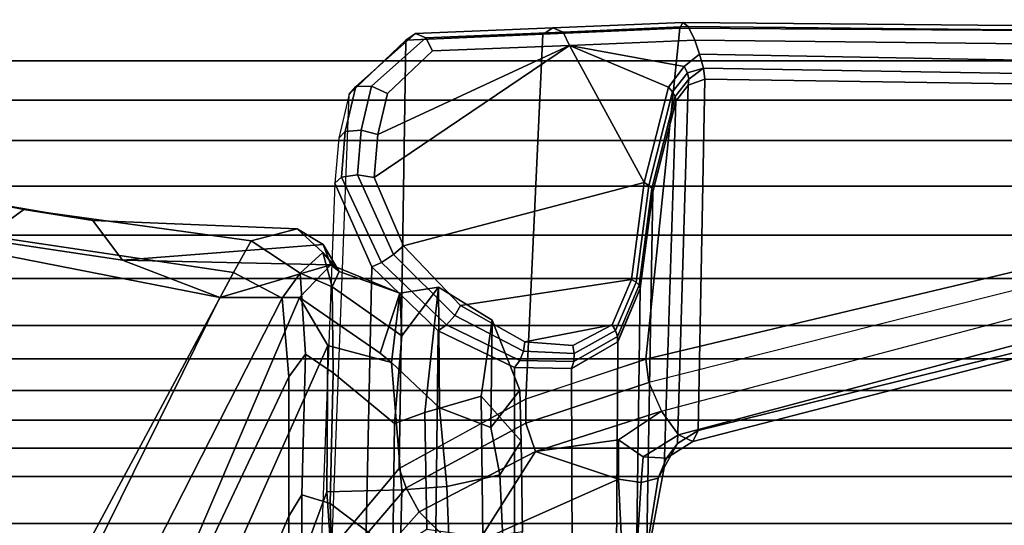
# Model space of a CAD drawing. Units: inches. Extents: x -6 to 238, y -157 to 316.
# Drawn here: x 46 to 49, y 69 to 70 of the extents above; entities that cross this region are included whole.
import ezdxf

# ---------------------------------------------------------------- set-up
doc = ezdxf.new("R2010")
doc.units = ezdxf.units.IN
doc.header["$MEASUREMENT"] = 0
doc.layers.add('SEAT-FABRICBACK', color=5, linetype='Continuous')
doc.layers.add('SEAT-FRAME', color=5, linetype='Continuous')

# ---------------------------------------------------------------- blocks, each defined once
blk = doc.blocks.new('1AERON2_B_TLIMANGL_ARMS_POSTUREFITSL_3T')
at = {"layer": 'SEAT-FABRICBACK'}
for points in [[(-9.2338, -9.8017, 34.3179), (-9.2338, 9.8017, 34.3179), (-9.3106, 9.7737, 34.606), (-9.3106, -9.7737, 34.606)], [(-9.2338, -9.8017, 34.3179), (-9.1611, -9.7912, 34.0032), (-9.1611, 9.7912, 34.0032), (-9.2338, 9.8017, 34.3179)], [(-9.3921, -9.7094, 34.8717), (-9.3106, -9.7737, 34.606), (-9.3106, 9.7737, 34.606), (-9.3921, 9.7094, 34.8717)], [(-9.0927, -9.7416, 33.6641), (-9.0927, 9.7416, 33.6641), (-9.1611, 9.7912, 34.0032), (-9.1611, -9.7912, 34.0032)], [(-9.0927, -9.7416, 33.6641), (-9.0243, -9.6643, 33.3027), (-9.0243, 9.6643, 33.3027), (-9.0927, 9.7416, 33.6641)], [(-9.3921, -9.7094, 34.8717), (-9.3921, 9.7094, 34.8717), (-9.5068, 9.5717, 35.1937), (-9.5068, -9.5717, 35.1937)], [(-8.9095, -9.512, 32.7027), (-8.9095, 9.512, 32.7027), (-9.0243, 9.6643, 33.3027), (-9.0243, -9.6643, 33.3027)], [(-9.612, -9.4085, 35.45), (-9.5068, -9.5717, 35.1937), (-9.5068, 9.5717, 35.1937), (-9.612, 9.4085, 35.45)], [(-8.9095, -9.512, 32.7027), (-8.782, -9.3292, 32.0823), (-8.782, 9.3292, 32.0823), (-8.9095, 9.512, 32.7027)], [(-9.612, -9.4085, 35.45), (-9.612, 9.4085, 35.45), (-9.7312, 9.1898, 35.7075), (-9.7312, -9.1898, 35.7075)], [(-9.8426, -8.9623, 35.9239), (-9.7312, -9.1898, 35.7075), (-9.7312, 9.1898, 35.7075), (-9.8426, 8.9623, 35.9239)], [(-9.8426, -8.9623, 35.9239), (-9.8426, 8.9623, 35.9239), (-9.941, 8.7458, 36.0983), (-9.941, -8.7458, 36.0983)], [(-10.0369, -8.5182, 36.2485), (-9.941, -8.7458, 36.0983), (-9.941, 8.7458, 36.0983), (-10.0369, 8.5182, 36.2485)], [(-10.0369, -8.5182, 36.2485), (-10.0369, 8.5182, 36.2485), (-10.1688, 8.1814, 36.4285), (-10.1688, -8.1814, 36.4285)]]:
    blk.add_3dface(points, dxfattribs=at)
at = {"layer": 'SEAT-FRAME'}
for points in [[(-10.0871, -5.1126, 27.6025), (-10.0654, -3.1306, 26.4391), (-10.0999, -3.1478, 26.4212), (-10.1201, -5.1282, 27.5839)], [(-10.0654, -3.1306, 26.4391), (-10.0871, -5.1126, 27.6025), (-10.0531, -5.1009, 27.6053), (-10.0167, -3.1385, 26.4243)], [(-10.0167, -3.1385, 26.4243), (-10.0531, -5.1009, 27.6053), (-10.0193, -5.091, 27.6013), (-9.9864, -3.164, 26.3884)], [(-10.1201, -5.1282, 27.5839), (-10.0999, -3.1478, 26.4212), (-10.1125, -3.1629, 26.3836), (-10.1301, -5.142, 27.5462)], [(-10.1301, -5.142, 27.5462), (-10.1125, -3.1629, 26.3836), (-10.1038, -3.1822, 26.3556), (-10.1167, -5.1487, 27.5074)], [(-9.9864, -3.164, 26.3884), (-10.0193, -5.091, 27.6013), (-9.9923, -5.088, 27.5783), (-9.9639, -3.1925, 26.3488)], [(-10.1038, -3.1822, 26.3556), (-9.753, -3.364, 25.2987), (-9.3095, -5.2319, 26.2933), (-10.1167, -5.1487, 27.5074)], [(-9.9923, -5.088, 27.5783), (-9.1361, -5.1041, 26.3955), (-9.5766, -3.3151, 25.3346), (-9.9639, -3.1925, 26.3488)], [(-9.1258, -5.1523, 26.2577), (-9.6069, -3.3475, 25.2268), (-9.5722, -3.3239, 25.2725), (-9.1092, -5.1176, 26.3243)], [(-9.1092, -5.1176, 26.3243), (-9.5722, -3.3239, 25.2725), (-9.5766, -3.3151, 25.3346), (-9.1361, -5.1041, 26.3955)], [(-9.1831, -5.1937, 26.228), (-9.6648, -3.3684, 25.2176), (-9.6069, -3.3475, 25.2268), (-9.1258, -5.1523, 26.2577)], [(-9.3095, -5.2319, 26.2933), (-9.753, -3.364, 25.2987), (-9.7205, -3.368, 25.2446), (-9.2528, -5.2241, 26.2413)], [(-9.1831, -5.1937, 26.228), (-9.6648, -3.3684, 25.2176), (-9.7205, -3.368, 25.2446), (-9.2528, -5.2241, 26.2413)], [(-9.9925, -5.127, 27.6366), (-9.9776, -5.1286, 27.6273), (-9.9923, -5.088, 27.5783), (-10.0193, -5.091, 27.6013)], [(-9.9776, -5.1286, 27.6273), (-9.1046, -5.1544, 26.4511), (-9.1361, -5.1041, 26.3955), (-9.9923, -5.088, 27.5783)], [(-10.0744, -5.4179, 27.8707), (-10.0871, -5.1126, 27.6025), (-10.1201, -5.1282, 27.5839), (-10.1064, -5.4337, 27.8543)], [(-10.0744, -5.4179, 27.8707), (-10.0232, -5.1383, 27.6489), (-10.0531, -5.1009, 27.6053), (-10.0871, -5.1126, 27.6025)], [(-10.0079, -5.1306, 27.6445), (-10.0193, -5.091, 27.6013), (-10.0531, -5.1009, 27.6053), (-10.0232, -5.1383, 27.6489)], [(-9.9925, -5.127, 27.6366), (-9.9925, -5.127, 27.6366), (-10.0193, -5.091, 27.6013), (-10.0079, -5.1306, 27.6445)], [(-9.1361, -5.1041, 26.3955), (-9.1046, -5.1545, 26.4512), (-9.0689, -5.1815, 26.3923), (-9.1092, -5.1176, 26.3243)], [(-10.1064, -5.4337, 27.8543), (-10.1201, -5.1282, 27.5839), (-10.1301, -5.142, 27.5462), (-10.117, -5.4588, 27.8261)], [(-10.0232, -5.1383, 27.6489), (-9.973, -5.1764, 27.7009), (-9.9616, -5.1664, 27.6933), (-10.0079, -5.1306, 27.6445)], [(-10.0079, -5.1306, 27.6445), (-9.9616, -5.1664, 27.6933), (-9.9499, -5.1603, 27.6828), (-9.9925, -5.127, 27.6366)], [(-9.9925, -5.127, 27.6366), (-9.9499, -5.1603, 27.6828), (-9.9386, -5.1586, 27.6702), (-9.9776, -5.1286, 27.6273)], [(-9.9385, -5.1586, 27.6703), (-9.0461, -5.1871, 26.4968), (-9.1046, -5.1544, 26.4511), (-9.9776, -5.1286, 27.6273)], [(-9.1092, -5.1176, 26.3243), (-9.0689, -5.1815, 26.3923), (-9.0723, -5.2384, 26.3452), (-9.1258, -5.1523, 26.2577)], [(-10.117, -5.4588, 27.8261), (-10.1301, -5.142, 27.5462), (-10.1167, -5.1487, 27.5074), (-10.1017, -5.4823, 27.7987)], [(-10.1167, -5.1487, 27.5074), (-9.3095, -5.2319, 26.2933), (-9.2128, -5.5246, 26.5018), (-10.1017, -5.4829, 27.7993)], [(-10.0744, -5.4179, 27.8707), (-9.973, -5.1764, 27.7009), (-10.0232, -5.1383, 27.6489), (-10.0744, -5.4179, 27.8707)], [(-9.9616, -5.1664, 27.6933), (-9.7334, -5.2246, 27.8301), (-9.7255, -5.2172, 27.8169), (-9.9499, -5.1603, 27.6828)], [(-9.9499, -5.1603, 27.6828), (-9.7255, -5.2172, 27.8169), (-9.7174, -5.2146, 27.8021), (-9.9386, -5.1586, 27.6702)], [(-9.7173, -5.2146, 27.8021), (-8.8162, -5.2303, 26.6053), (-9.0454, -5.1873, 26.4972), (-9.938, -5.1589, 27.6707)], [(-9.1258, -5.1523, 26.2577), (-9.0723, -5.2384, 26.3452), (-9.113, -5.2986, 26.3318), (-9.1831, -5.1937, 26.228)], [(-9.1046, -5.1545, 26.4512), (-9.0462, -5.187, 26.4967), (-9.0201, -5.2019, 26.4457), (-9.0689, -5.1815, 26.3923)], [(-9.7406, -5.236, 27.8406), (-9.7406, -5.236, 27.8406), (-9.973, -5.1764, 27.7009), (-10.0744, -5.4179, 27.8707)], [(-9.973, -5.1764, 27.7009), (-9.7406, -5.236, 27.8406), (-9.7334, -5.2246, 27.8301), (-9.9616, -5.1664, 27.6933)], [(-9.0689, -5.1815, 26.3923), (-9.0201, -5.2019, 26.4457), (-9.0096, -5.2433, 26.4048), (-9.0723, -5.2384, 26.3452)], [(-9.154, -5.524, 26.4578), (-9.2528, -5.2241, 26.2413), (-9.1831, -5.1937, 26.228), (-9.0852, -5.5006, 26.4478)], [(-9.1831, -5.1937, 26.228), (-9.1831, -5.1937, 26.228), (-9.113, -5.2986, 26.3318), (-9.0852, -5.5006, 26.4478)], [(-9.0462, -5.187, 26.4967), (-8.8162, -5.2303, 26.6053), (-8.8016, -5.2367, 26.569), (-9.0201, -5.2019, 26.4457)], [(-9.0201, -5.2019, 26.4457), (-8.8016, -5.2367, 26.569), (-8.7905, -5.2566, 26.5365), (-9.0096, -5.2433, 26.4048)], [(-9.7406, -5.236, 27.8406), (-9.5038, -5.267, 27.9574), (-9.4973, -5.2554, 27.9465), (-9.7334, -5.2246, 27.8301)], [(-9.7334, -5.2246, 27.8301), (-9.4973, -5.2554, 27.9465), (-9.4899, -5.248, 27.9328), (-9.7255, -5.2172, 27.8169)], [(-9.7255, -5.2172, 27.8169), (-9.4899, -5.248, 27.9328), (-9.4823, -5.2453, 27.9177), (-9.7174, -5.2146, 27.8021)], [(-9.4823, -5.2453, 27.9177), (-8.5798, -5.2582, 26.7029), (-8.8162, -5.2303, 26.6053), (-9.7173, -5.2146, 27.8021)], [(-9.2129, -5.5244, 26.5017), (-9.3095, -5.2319, 26.2933), (-9.2528, -5.2241, 26.2413), (-9.154, -5.524, 26.4578)], [(-9.5859, -5.8227, 28.4057), (-9.7406, -5.236, 27.8406), (-10.0744, -5.4179, 27.8707), (-9.7525, -5.8939, 28.4037)], [(-9.4407, -5.684, 28.3412), (-9.5038, -5.267, 27.9574), (-9.7406, -5.236, 27.8406), (-9.5859, -5.8227, 28.4057)], [(-9.5038, -5.267, 27.9574), (-9.3934, -5.3138, 28.0397), (-9.3794, -5.3054, 28.0344), (-9.4973, -5.2554, 27.9465)], [(-9.4973, -5.2554, 27.9465), (-9.3794, -5.3054, 28.0344), (-9.3652, -5.3008, 28.0259), (-9.4899, -5.248, 27.9328)], [(-9.4899, -5.248, 27.9328), (-9.3652, -5.3008, 28.0259), (-9.352, -5.3005, 28.0149), (-9.4823, -5.2453, 27.9177)], [(-9.3521, -5.3004, 28.0148), (-8.4493, -5.306, 26.7796), (-8.5798, -5.2582, 26.7029), (-9.4823, -5.2453, 27.9177)], [(-9.0723, -5.2384, 26.3452), (-9.0096, -5.2433, 26.4048), (-9.0176, -5.2988, 26.3861), (-9.113, -5.2986, 26.3318)], [(-9.0096, -5.2433, 26.4048), (-8.7905, -5.2566, 26.5365), (-8.7842, -5.2873, 26.5123), (-9.0176, -5.2988, 26.3861)], [(-9.3523, -5.5272, 28.2395), (-9.3934, -5.3138, 28.0397), (-9.5038, -5.267, 27.9574), (-9.4407, -5.684, 28.3412)], [(-9.3934, -5.3138, 28.0397), (-9.343, -5.4096, 28.1415), (-9.3234, -5.4063, 28.1415), (-9.3794, -5.3054, 28.0344)], [(-9.3794, -5.3054, 28.0344), (-9.3234, -5.4063, 28.1415), (-9.3041, -5.4076, 28.1366), (-9.3652, -5.3008, 28.0259)], [(-9.3652, -5.3008, 28.0259), (-9.3041, -5.4076, 28.1366), (-9.2874, -5.4133, 28.1274), (-9.352, -5.3005, 28.0149)], [(-9.2874, -5.4133, 28.1274), (-8.3546, -5.4099, 26.8534), (-8.4493, -5.306, 26.7796), (-9.3521, -5.3004, 28.0148)], [(-9.113, -5.2986, 26.3318), (-9.113, -5.2986, 26.3318), (-9.0176, -5.2988, 26.3861), (-9.0852, -5.5006, 26.4478)], [(-9.0852, -5.5006, 26.4478), (-9.0852, -5.5006, 26.4478), (-9.0176, -5.2988, 26.3861), (-8.8658, -5.64, 26.556)], [(-8.8658, -5.64, 26.556), (-9.0176, -5.2988, 26.3861), (-8.7842, -5.2873, 26.5123), (-8.8174, -5.5724, 26.5565)], [(-9.343, -5.4096, 28.1415), (-9.343, -5.4096, 28.1415), (-9.3934, -5.3138, 28.0397), (-9.3523, -5.5272, 28.2395)], [(-10.0608, -5.752, 28.1641), (-10.0744, -5.4179, 27.8707), (-10.1064, -5.4337, 27.8543), (-10.093, -5.768, 28.1473)], [(-9.8575, -5.885, 28.3561), (-10.0744, -5.4179, 27.8707), (-10.0608, -5.752, 28.1641), (-9.9573, -5.8615, 28.298)], [(-9.8575, -5.885, 28.3561), (-9.8575, -5.885, 28.3561), (-9.7525, -5.8939, 28.4037), (-10.0744, -5.4179, 27.8707)], [(-9.343, -5.4096, 28.1415), (-9.3523, -5.5272, 28.2395), (-9.3291, -5.5303, 28.2443), (-9.3234, -5.4063, 28.1415)], [(-9.3234, -5.4063, 28.1415), (-9.3291, -5.5303, 28.2443), (-9.307, -5.5389, 28.2413), (-9.3041, -5.4076, 28.1366)], [(-9.3041, -5.4076, 28.1366), (-9.307, -5.5389, 28.2413), (-9.2896, -5.5517, 28.2309), (-9.2874, -5.4133, 28.1274)], [(-9.2896, -5.5517, 28.2309), (-8.3079, -5.5519, 26.9069), (-8.3546, -5.4099, 26.8534), (-9.2874, -5.4133, 28.1274)], [(-10.093, -5.768, 28.1473), (-10.1064, -5.4337, 27.8543), (-10.117, -5.4588, 27.8261), (-10.1033, -5.7935, 28.1187)], [(-10.1033, -5.7935, 28.1187), (-10.117, -5.4588, 27.8261), (-10.1017, -5.4823, 27.7987), (-10.087, -5.817, 28.0912)], [(-10.1017, -5.4829, 27.7993), (-9.2128, -5.5246, 26.5018), (-9.0434, -5.8333, 26.6205), (-10.087, -5.817, 28.0912)], [(-8.9967, -5.8162, 26.5744), (-9.154, -5.524, 26.4578), (-9.0852, -5.5006, 26.4478), (-8.9382, -5.7843, 26.5623)], [(-9.0852, -5.5006, 26.4478), (-8.8658, -5.64, 26.556), (-8.8674, -5.7131, 26.5683), (-8.9382, -5.7843, 26.5623)], [(-9.3523, -5.5272, 28.2395), (-9.4407, -5.684, 28.3412), (-9.416, -5.6978, 28.3518), (-9.3291, -5.5303, 28.2443)], [(-9.3291, -5.5303, 28.2443), (-9.416, -5.6978, 28.3518), (-9.3935, -5.7177, 28.3484), (-9.307, -5.5389, 28.2413)], [(-9.4049, -5.6061, 27.6501), (-9.2341, -5.5392, 27.6041), (-9.1098, -5.5354, 27.433), (-9.2199, -5.6334, 27.3143)], [(-9.4049, -5.6061, 27.6501), (-9.1435, -5.6095, 27.7095), (-9.2341, -5.5392, 27.6041), (-9.4049, -5.6061, 27.6501)], [(-9.307, -5.5389, 28.2413), (-9.3935, -5.7177, 28.3484), (-9.3791, -5.7385, 28.3319), (-9.2896, -5.5517, 28.2309)], [(-9.2341, -5.5392, 27.6041), (-9.1435, -5.6095, 27.7095), (-9.0277, -5.5879, 27.5248), (-9.1098, -5.5354, 27.433)], [(-8.8753, -5.6293, 26.7801), (-9.2199, -5.6334, 27.3143), (-9.1098, -5.5354, 27.433), (-8.889, -5.5325, 27.0793)], [(-9.0434, -5.8333, 26.6205), (-9.2129, -5.5244, 26.5017), (-9.154, -5.524, 26.4578), (-8.9967, -5.8162, 26.5744)], [(-8.889, -5.5325, 27.0793), (-9.1098, -5.5354, 27.433), (-9.0277, -5.5879, 27.5248), (-8.7888, -5.5763, 27.1492)], [(-9.3791, -5.7385, 28.3319), (-8.3352, -5.7506, 26.923), (-8.3079, -5.5519, 26.9069), (-9.2896, -5.5517, 28.2309)], [(-9.0277, -5.5879, 27.5248), (-9.1435, -5.6095, 27.7095), (-9.1915, -5.7346, 27.8529), (-8.9998, -5.7172, 27.5515)], [(-9.0277, -5.5879, 27.5248), (-8.9998, -5.7172, 27.5515), (-8.7344, -5.7063, 27.1613), (-8.7888, -5.5763, 27.1492)], [(-9.4049, -5.6061, 27.6501), (-9.2199, -5.6334, 27.3143), (-9.1802, -5.7704, 27.2599), (-9.485, -5.7374, 27.7944)], [(-9.4049, -5.6061, 27.6501), (-9.485, -5.7374, 27.7944), (-9.1915, -5.7346, 27.8529), (-9.1435, -5.6095, 27.7095)], [(-8.8753, -5.6293, 26.7801), (-8.8948, -5.7661, 26.8103), (-9.1802, -5.7704, 27.2599), (-9.2199, -5.6334, 27.3143)], [(-9.4407, -5.684, 28.3412), (-9.5859, -5.8227, 28.4057), (-9.5646, -5.8473, 28.4202), (-9.416, -5.6978, 28.3518)], [(-9.416, -5.6978, 28.3518), (-9.5646, -5.8473, 28.4202), (-9.5452, -5.8764, 28.4139), (-9.3935, -5.7177, 28.3484)], [(-8.7344, -5.7063, 27.1613), (-8.9998, -5.7172, 27.5515), (-8.9914, -5.8264, 27.4399), (-8.681, -5.8341, 26.9585)], [(-8.9382, -5.7843, 26.5623), (-8.8674, -5.7131, 26.5683), (-8.8202, -5.8248, 26.5955), (-8.8178, -5.8918, 26.6045)], [(-9.3935, -5.7177, 28.3484), (-9.5452, -5.8764, 28.4139), (-9.5345, -5.8995, 28.389), (-9.3791, -5.7385, 28.3319)], [(-9.4705, -5.8315, 27.9129), (-9.3021, -5.8523, 27.8719), (-9.1915, -5.7346, 27.8529), (-9.485, -5.7374, 27.7944)], [(-9.485, -5.7374, 27.7944), (-9.1802, -5.7704, 27.2599), (-9.1533, -5.8443, 27.347), (-9.3667, -5.8267, 27.6565)], [(-9.485, -5.7374, 27.7944), (-9.3667, -5.8267, 27.6565), (-9.4705, -5.8315, 27.9129), (-9.485, -5.7374, 27.7944)], [(-9.1915, -5.7346, 27.8529), (-9.3021, -5.8523, 27.8719), (-8.9914, -5.8264, 27.4399), (-8.9998, -5.7172, 27.5515)], [(-9.9573, -5.8615, 28.298), (-10.0608, -5.752, 28.1641), (-10.093, -5.768, 28.1473), (-9.9752, -5.901, 28.3031)], [(-9.5345, -5.8995, 28.389), (-8.4359, -5.9235, 26.8917), (-8.3352, -5.7506, 26.923), (-9.3791, -5.7385, 28.3319)], [(-9.9752, -5.901, 28.3031), (-10.093, -5.768, 28.1473), (-10.1033, -5.7935, 28.1187), (-9.9744, -5.9392, 28.2819)], [(-8.8948, -5.7661, 26.8103), (-8.8429, -5.8483, 26.8663), (-9.1533, -5.8443, 27.347), (-9.1802, -5.7704, 27.2599)], [(-8.8243, -5.9632, 26.6352), (-8.9967, -5.8162, 26.5744), (-8.9382, -5.7843, 26.5623), (-8.8178, -5.8918, 26.6045)], [(-9.9744, -5.9392, 28.2819), (-10.1033, -5.7935, 28.1187), (-10.087, -5.817, 28.0912), (-9.9554, -5.9552, 28.2461)], [(-9.9554, -5.9552, 28.2461), (-10.087, -5.817, 28.0912), (-9.0434, -5.8333, 26.6205), (-8.8488, -5.9973, 26.7)], [(-9.5859, -5.8227, 28.4057), (-9.7525, -5.8939, 28.4037), (-9.7587, -5.9347, 28.4152), (-9.5646, -5.8473, 28.4202)], [(-9.46, -6.0765, 28.1327), (-9.3246, -5.8793, 28.0024), (-9.4705, -5.8315, 27.9129), (-9.5397, -5.9998, 28.0041)], [(-9.4705, -5.8315, 27.9129), (-9.5237, -5.9791, 27.8295), (-9.5397, -5.9998, 28.0041), (-9.4705, -5.8315, 27.9129)], [(-9.4705, -5.8315, 27.9129), (-9.3667, -5.8267, 27.6565), (-9.4864, -5.9967, 27.6569), (-9.5237, -5.9791, 27.8295)], [(-9.2767, -5.9945, 27.3532), (-9.4864, -5.9967, 27.6569), (-9.3667, -5.8267, 27.6565), (-9.1533, -5.8443, 27.347)], [(-9.3246, -5.8793, 28.0024), (-9.3021, -5.8523, 27.8719), (-9.3021, -5.8523, 27.8719), (-9.4705, -5.8315, 27.9129)], [(-8.9865, -6.0098, 27.4262), (-8.9914, -5.8264, 27.4399), (-9.3021, -5.8523, 27.8719), (-9.3435, -6.007, 27.9296)], [(-8.8488, -5.9973, 26.7), (-9.0434, -5.8333, 26.6205), (-8.9967, -5.8162, 26.5744), (-8.8243, -5.9632, 26.6352)], [(-8.9865, -6.0098, 27.4262), (-8.6825, -5.9887, 26.934), (-8.681, -5.8341, 26.9585), (-8.9914, -5.8264, 27.4399)], [(-9.5646, -5.8473, 28.4202), (-9.7587, -5.9347, 28.4152), (-9.753, -5.9736, 28.3979), (-9.5452, -5.8764, 28.4139)], [(-9.46, -6.0765, 28.1327), (-9.3435, -6.007, 27.9296), (-9.3021, -5.8523, 27.8719), (-9.3246, -5.8793, 28.0024)], [(-9.2767, -5.9945, 27.3532), (-9.1533, -5.8443, 27.347), (-8.8429, -5.8483, 26.8663), (-8.9582, -6.0018, 26.897)], [(-8.5734, -5.99, 26.2647), (-8.9582, -6.0018, 26.897), (-8.8429, -5.8483, 26.8663), (-8.4899, -5.8349, 26.2645)], [(-9.8575, -5.885, 28.3561), (-9.9573, -5.8615, 28.298), (-9.9752, -5.901, 28.3031), (-9.8681, -5.9259, 28.3656)], [(-9.5452, -5.8764, 28.4139), (-9.753, -5.9736, 28.3979), (-9.7384, -5.99, 28.3611), (-9.5345, -5.8995, 28.389)], [(-9.8681, -5.9259, 28.3656), (-9.9752, -5.901, 28.3031), (-9.9744, -5.9392, 28.2819), (-9.8643, -5.9647, 28.3469)], [(-9.7525, -5.8939, 28.4037), (-9.8575, -5.885, 28.3561), (-9.8681, -5.9259, 28.3656), (-9.7587, -5.9347, 28.4152)], [(-9.7384, -5.99, 28.3611), (-8.5891, -6.0331, 26.821), (-8.4359, -5.9235, 26.8917), (-9.5345, -5.8995, 28.389)], [(-9.7587, -5.9347, 28.4152), (-9.8681, -5.9259, 28.3656), (-9.8643, -5.9647, 28.3469), (-9.753, -5.9736, 28.3979)], [(-9.8643, -5.9647, 28.3469), (-9.9744, -5.9392, 28.2819), (-9.9554, -5.9552, 28.2461), (-9.848, -5.9806, 28.3101)], [(-9.753, -5.9736, 28.3979), (-9.8643, -5.9647, 28.3469), (-9.848, -5.9806, 28.3101), (-9.7384, -5.99, 28.3611)], [(-9.6273, -6.0821, 27.9889), (-9.5894, -6.0189, 27.9969), (-9.5237, -5.9791, 27.8295), (-9.5695, -6.0196, 27.8199)], [(-9.5237, -5.9791, 27.8295), (-9.5237, -5.9791, 27.8295), (-9.5894, -6.0189, 27.9969), (-9.5397, -5.9998, 28.0041)], [(-9.5508, -6.5079, 28.7739), (-9.5397, -5.9998, 28.0041), (-9.5894, -6.0189, 27.9969), (-9.5508, -6.5079, 28.7739)], [(-9.4864, -5.9967, 27.6569), (-9.5695, -6.0196, 27.8199), (-9.5237, -5.9791, 27.8295), (-9.4864, -5.9967, 27.6569)], [(-9.4864, -5.9967, 27.6569), (-9.5194, -6.0748, 27.65), (-9.5695, -6.0196, 27.8199), (-9.4864, -5.9967, 27.6569)], [(-9.5508, -6.5079, 28.7739), (-9.4603, -6.2707, 28.4093), (-9.5397, -5.9998, 28.0041)], [(-9.46, -6.0765, 28.1327), (-9.5397, -5.9998, 28.0041), (-9.4603, -6.2707, 28.4093), (-9.46, -6.0765, 28.1327)], [(-9.4864, -5.9967, 27.6569), (-9.2767, -5.9945, 27.3532), (-9.3217, -6.0612, 27.3437), (-9.5194, -6.0748, 27.65)], [(-8.9582, -6.0018, 26.897), (-8.9792, -6.0703, 26.8925), (-9.3217, -6.0612, 27.3437), (-9.2767, -5.9945, 27.3532)], [(-8.6825, -5.9887, 26.934), (-8.9865, -6.0098, 27.4262), (-8.1865, -6.3053, 27.6177), (-7.9849, -6.218, 27.1147)], [(-8.9582, -6.0018, 26.897), (-8.5734, -5.99, 26.2647), (-8.5925, -6.0686, 26.2607), (-8.9792, -6.0703, 26.8925)], [(-9.6273, -6.0821, 27.9889), (-9.6474, -6.5797, 28.7897), (-9.5508, -6.5079, 28.7739), (-9.5894, -6.0189, 27.9969)], [(-9.5194, -6.0748, 27.65), (-9.598, -6.1942, 27.995), (-9.6273, -6.0821, 27.9889), (-9.5695, -6.0196, 27.8199)], [(-8.4282, -6.415, 28.1206), (-9.3435, -6.007, 27.9296), (-9.46, -6.0765, 28.1327), (-8.4838, -6.4942, 28.2848)], [(-8.4282, -6.415, 28.1206), (-8.1865, -6.3053, 27.6177), (-8.9865, -6.0098, 27.4262), (-9.3435, -6.007, 27.9296)], [(-9.3217, -6.0612, 27.3437), (-9.267, -6.1019, 27.3553), (-9.4582, -6.1188, 27.6629), (-9.5194, -6.0748, 27.65)], [(-9.3217, -6.0612, 27.3437), (-8.9792, -6.0703, 26.8925), (-8.9277, -6.1026, 26.9034), (-9.267, -6.1019, 27.3553)], [(-8.5925, -6.0686, 26.2607), (-8.5369, -6.1001, 26.2724), (-8.9277, -6.1026, 26.9034), (-8.9792, -6.0703, 26.8925)], [(-9.6745, -6.7482, 28.7866), (-9.6474, -6.5797, 28.7897), (-9.6273, -6.0821, 27.9889), (-9.598, -6.1942, 27.995)], [(-9.598, -6.1942, 27.995), (-9.5194, -6.0748, 27.65), (-9.4582, -6.1188, 27.6629), (-9.5212, -6.2375, 28.0112)], [(-9.4603, -6.2707, 28.4093), (-8.5452, -6.7225, 28.6077), (-8.4838, -6.4942, 28.2848), (-9.46, -6.0765, 28.1327)], [(-9.5212, -6.2375, 28.0112), (-9.4582, -6.1188, 27.6629), (-8.7297, -6.49, 27.8168), (-8.7904, -6.6298, 28.1653)], [(-8.7297, -6.49, 27.8168), (-9.4582, -6.1188, 27.6629), (-9.267, -6.1019, 27.3553), (-8.5708, -6.4316, 27.5023)], [(-8.5708, -6.4316, 27.5023), (-9.267, -6.1019, 27.3553), (-8.9277, -6.1026, 26.9034), (-8.3033, -6.3688, 27.0352)], [(-7.9844, -6.3171, 26.3891), (-8.3033, -6.3688, 27.0352), (-8.9277, -6.1026, 26.9034), (-8.5369, -6.1001, 26.2724)], [(-9.598, -6.1942, 27.995), (-9.5212, -6.2375, 28.0112), (-9.6101, -6.8369, 28.8014), (-9.6745, -6.7482, 28.7866)], [(-9.5212, -6.2375, 28.0112), (-8.7904, -6.6298, 28.1653), (-8.9007, -7.218, 28.9642), (-9.6101, -6.8369, 28.8014)], [(-9.0579, -7.9194, 30.5346), (-8.5452, -6.7225, 28.6077), (-9.4603, -6.2707, 28.4093), (-9.7211, -7.6029, 30.5083)], [(-9.4603, -6.2707, 28.4093), (-9.5508, -6.5079, 28.7739), (-9.6316, -7.0456, 29.6342), (-9.7211, -7.6029, 30.5083)], [(-9.6474, -6.5797, 28.7897), (-9.7388, -7.1123, 29.609), (-9.6316, -7.0456, 29.6342), (-9.5508, -6.5079, 28.7739)], [(-9.6745, -6.7482, 28.7866), (-9.7818, -7.2954, 29.5993), (-9.7388, -7.1123, 29.609), (-9.6474, -6.5797, 28.7897)], [(-9.0579, -7.9194, 30.5346), (-8.5763, -8.5186, 30.6363), (-7.8734, -7.541, 28.7254), (-8.5452, -6.7225, 28.6077)], [(-9.7818, -7.2954, 29.5993), (-9.6745, -6.7482, 28.7866), (-9.6101, -6.8369, 28.8014), (-9.7195, -7.3933, 29.6136)]]:
    blk.add_3dface(points, dxfattribs=at)

msp = doc.modelspace()

# ---------------------------------------------------------------- block references
at = {"rotation": 270}
msp.add_blockref('1AERON2_B_TLIMANGL_ARMS_POSTUREFITSL_3T', (53.0072, 60.3169), dxfattribs=at)

doc.saveas('drawing.dxf')
